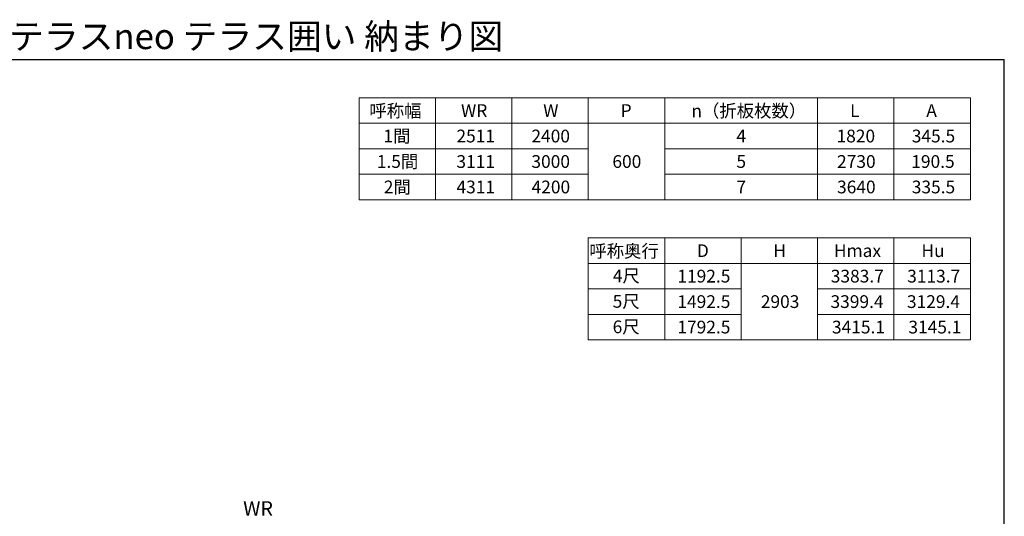
# Model space of a CAD drawing. Extents: x 1750 to 19250, y 2100 to 28070.
# Drawn here: x 7653 to 19250, y 22221 to 28070 of the extents above; entities that cross this region are included whole.
import ezdxf

# ---------------------------------------------------------------- set-up
doc = ezdxf.new("R2010")
doc.units = 0
for name, color, linetype, lineweight in [('TABLE1', 255, 'CONTINUOUS', 13), ('USER1', 3, 'CONTINUOUS', 13), ('YKK_D', 6, 'CONTINUOUS', 13), ('YKK_ZWAK', 7, 'CONTINUOUS', 30)]:
    doc.layers.add(name, color=color, linetype=linetype, lineweight=lineweight)
doc.styles.add('text-b', font='txt')

msp = doc.modelspace()

# ---------------------------------------------------------------- linework, layer by layer
at = {"layer": 'TABLE1'}
for p, q in [((11650, 27150), (18850, 27150)), ((11650, 27150), (11650, 25950)), ((12550, 27150), (12550, 25950)), ((13450, 27150), (13450, 25950)), ((14350, 27150), (14350, 25950)), ((15250, 27150), (15250, 25950)), ((17050, 27150), (17050, 25950)), ((17950, 27150), (17950, 25950)), ((18850, 27150), (18850, 25950)), ((11650, 26850), (18850, 26850)), ((11650, 26550), (14350, 26550)), ((15250, 26550), (18850, 26550)), ((11650, 26250), (14350, 26250)), ((15250, 26250), (18850, 26250)), ((11650, 25950), (18850, 25950)), ((14350, 25500), (18850, 25500)), ((14350, 25500), (14350, 24300)), ((15250, 25500), (15250, 24300)), ((16150, 25500), (16150, 24300)), ((17050, 25500), (17050, 24300)), ((17950, 25500), (17950, 24300)), ((18850, 25500), (18850, 24300)), ((14350, 25200), (18850, 25200)), ((14350, 24900), (16150, 24900)), ((17050, 24900), (18850, 24900)), ((14350, 24600), (16150, 24600)), ((17050, 24600), (18850, 24600)), ((14350, 24300), (18850, 24300))]:
    msp.add_line(p, q, dxfattribs=at)
at = {"layer": 'YKK_ZWAK'}
for p in [(1750, 27600), (19250, 2100)]:
    msp.add_line(p, (19250, 27600), dxfattribs=at)

# ---------------------------------------------------------------- texts
at = {"layer": 'TABLE1', "style": 'text-b'}
for s, p in [('呼称幅', (11771, 26922)), ('WR', (12851, 26925)), ('W', (13819, 26925)), ('P', (14731, 26925)), ('n（折板枚数）', (15564, 26922)), ('L', (17434, 26925)), ('A', (18331, 26925)), ('1間', (11936, 26625)), ('2511', (12797, 26625)), ('2400', (13680, 26625)), ('4', (16095, 26625)), ('1820', (17274, 26625)), ('345.5', (18160, 26625)), ('1.5間', (11859, 26325)), ('3111', (12797, 26325)), ('3000', (13680, 26325)), ('600', (14634, 26325)), ('5', (16095, 26325)), ('2730', (17280, 26325)), ('190.5', (18154, 26325)), ('2間', (11941, 26025)), ('4311', (12798, 26025)), ('4200', (13682, 26025)), ('7', (16095, 26025)), ('3640', (17280, 26025)), ('335.5', (18160, 26025)), ('呼称奥行', (14362, 25270)), ('D', (15629, 25275)), ('H', (16530, 25275)), ('Hmax', (17243, 25275)), ('Hu', (18274, 25275)), ('4尺', (14639, 24978)), ('1192.5', (15399, 24975)), ('3383.7', (17206, 24975)), ('3113.7', (18106, 24975)), ('5尺', (14637, 24678)), ('1492.5', (15399, 24675)), ('2903', (16382, 24675)), ('3399.4', (17203, 24675)), ('3129.4', (18103, 24675)), ('6尺', (14637, 24378)), ('1792.5', (15399, 24375)), ('3415.1', (17220, 24375)), ('3145.1', (18120, 24375))]:
    msp.add_text(s, height=150, dxfattribs=at).set_placement(p)
at = {"layer": 'USER1', "style": 'text-b'}
msp.add_text('スチール折板屋根ふき材／ジーテラスneo テラス囲い 納まり図', height=300, dxfattribs=at).set_placement((1799, 27724))
at = {"layer": 'YKK_D', "style": 'text-b'}
msp.add_text('WR', height=170, dxfattribs=at).set_placement((10285, 22229))

doc.saveas('drawing.dxf')
